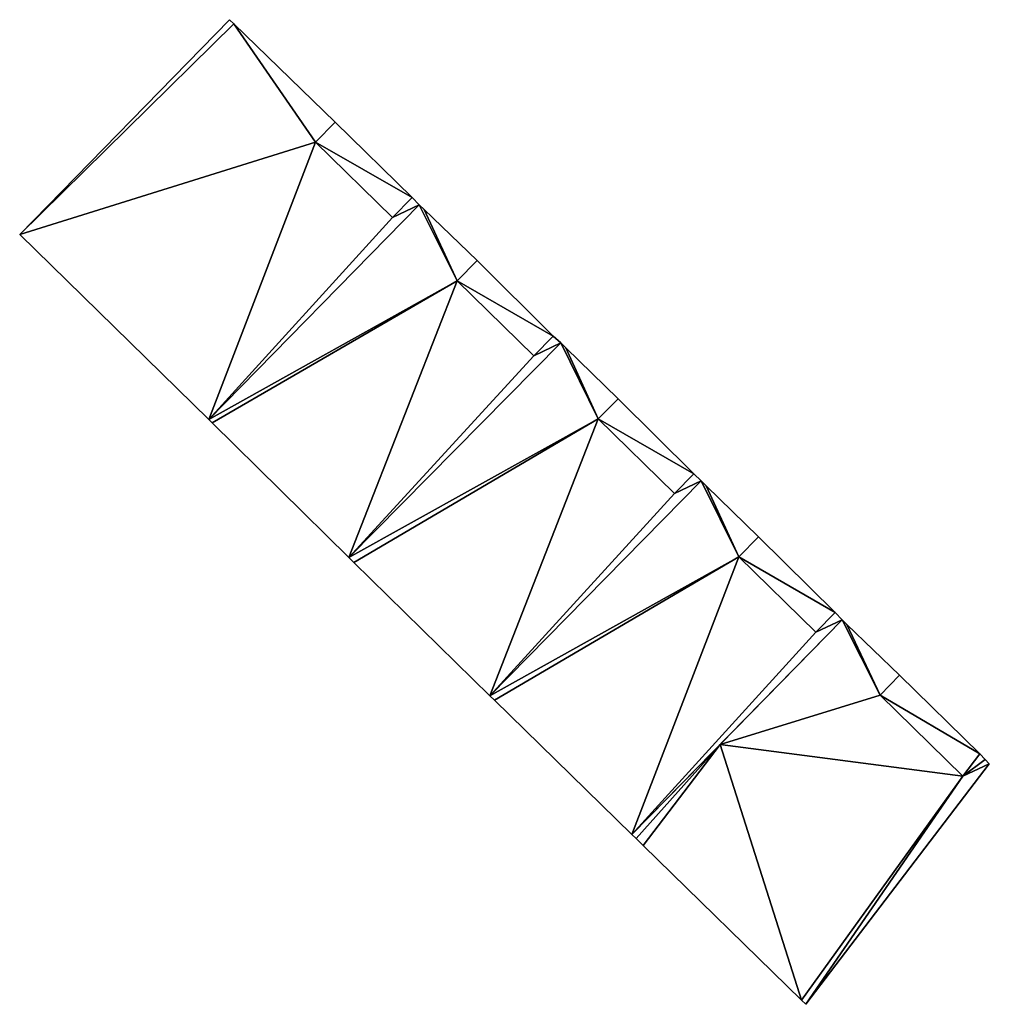
# Model space of a CAD drawing. Units: metres. Extents: x 70000 to 70631, y 348986 to 349507.
# Drawn here: x 70330 to 70364, y 349255 to 349290 of the extents above; entities that cross this region are included whole.
import ezdxf

# ---------------------------------------------------------------- set-up
doc = ezdxf.new("R2010")
doc.units = ezdxf.units.M
for name, color, linetype in [('FacadeFaces', 253, 'Continuous'), ('FloorBoundary', 4, 'Continuous'), ('FloorFaces', 253, 'Continuous'), ('OuterEaves', 4, 'Continuous'), ('RoofFaces', 24, 'Continuous')]:
    doc.layers.add(name, color=color, linetype=linetype)

msp = doc.modelspace()

# ---------------------------------------------------------------- linework, layer by layer
at = {"layer": 'FacadeFaces'}
for points in [[(70337.065, 349290.15, 275.093), (70329.578, 349282.49, 265.702), (70329.578, 349282.49, 275.093), (70337.065, 349290.15, 275.093)], [(70337.065, 349290.15, 265.702), (70329.578, 349282.49, 265.702), (70337.065, 349290.15, 275.093), (70337.065, 349290.15, 265.702)], [(70337.214, 349290.006, 275.093), (70337.065, 349290.15, 265.702), (70337.065, 349290.15, 275.093), (70337.214, 349290.006, 275.093)], [(70337.214, 349290.006, 265.702), (70337.065, 349290.15, 265.702), (70337.214, 349290.006, 275.093), (70337.214, 349290.006, 265.702)], [(70340.826, 349286.501, 275.093), (70337.214, 349290.006, 265.702), (70337.214, 349290.006, 275.093), (70340.826, 349286.501, 275.093)], [(70340.826, 349286.501, 265.702), (70337.214, 349290.006, 265.702), (70340.826, 349286.501, 275.093), (70340.826, 349286.501, 265.702)], [(70340.126, 349285.787, 275.093), (70340.826, 349286.501, 265.702), (70340.826, 349286.501, 275.093), (70340.126, 349285.787, 275.093)], [(70340.126, 349285.787, 265.702), (70340.826, 349286.501, 265.702), (70340.126, 349285.787, 275.093), (70340.126, 349285.787, 265.702)], [(70340.826, 349286.501, 275.055), (70340.126, 349285.787, 266.091), (70340.126, 349285.787, 275.055), (70340.826, 349286.501, 275.055)], [(70340.826, 349286.501, 266.091), (70340.126, 349285.787, 266.091), (70340.826, 349286.501, 275.055), (70340.826, 349286.501, 266.091)], [(70343.57, 349283.806, 275.055), (70340.826, 349286.501, 266.091), (70340.826, 349286.501, 275.055), (70343.57, 349283.806, 275.055)], [(70343.57, 349283.806, 266.091), (70340.826, 349286.501, 266.091), (70343.57, 349283.806, 275.055), (70343.57, 349283.806, 266.091)], [(70342.874, 349283.095, 275.093), (70340.126, 349285.787, 265.702), (70340.126, 349285.787, 275.093), (70342.874, 349283.095, 275.093)], [(70342.874, 349283.095, 265.702), (70340.126, 349285.787, 265.702), (70342.874, 349283.095, 275.093), (70342.874, 349283.095, 265.702)], [(70340.126, 349285.787, 275.055), (70340.126, 349285.787, 266.091), (70342.874, 349283.095, 275.055), (70340.126, 349285.787, 275.055)], [(70342.874, 349283.095, 275.055), (70340.126, 349285.787, 266.091), (70342.874, 349283.095, 266.091), (70342.874, 349283.095, 275.055)], [(70343.57, 349283.806, 275.093), (70342.874, 349283.095, 265.702), (70342.874, 349283.095, 275.093), (70343.57, 349283.806, 275.093)], [(70343.57, 349283.806, 265.702), (70342.874, 349283.095, 265.702), (70343.57, 349283.806, 275.093), (70343.57, 349283.806, 265.702)], [(70342.874, 349283.095, 275.055), (70343.57, 349283.806, 266.091), (70343.57, 349283.806, 275.055), (70342.874, 349283.095, 275.055)], [(70342.874, 349283.095, 266.091), (70343.57, 349283.806, 266.091), (70342.874, 349283.095, 275.055), (70342.874, 349283.095, 266.091)], [(70343.824, 349283.553, 275.093), (70343.824, 349283.553, 265.702), (70343.57, 349283.806, 275.093), (70343.824, 349283.553, 275.093)], [(70343.57, 349283.806, 275.093), (70343.824, 349283.553, 265.702), (70343.57, 349283.806, 265.702), (70343.57, 349283.806, 275.093)], [(70336.323, 349275.894, 275.093), (70343.824, 349283.553, 265.702), (70343.824, 349283.553, 275.093), (70336.323, 349275.894, 275.093)], [(70336.323, 349275.894, 265.702), (70343.824, 349283.553, 265.702), (70336.323, 349275.894, 275.093), (70336.323, 349275.894, 265.702)], [(70343.824, 349283.553, 276.227), (70336.323, 349275.894, 266.322), (70336.323, 349275.894, 276.227), (70343.824, 349283.553, 276.227)], [(70343.824, 349283.553, 266.322), (70336.323, 349275.894, 266.322), (70343.824, 349283.553, 276.227), (70343.824, 349283.553, 266.322)], [(70343.999, 349283.384, 276.227), (70343.824, 349283.553, 266.322), (70343.824, 349283.553, 276.227), (70343.999, 349283.384, 276.227)], [(70343.999, 349283.384, 266.322), (70343.824, 349283.553, 266.322), (70343.999, 349283.384, 276.227), (70343.999, 349283.384, 266.322)], [(70345.885, 349281.562, 276.227), (70343.999, 349283.384, 266.322), (70343.999, 349283.384, 276.227), (70345.885, 349281.562, 276.227)], [(70345.885, 349281.562, 266.322), (70343.999, 349283.384, 266.322), (70345.885, 349281.562, 276.227), (70345.885, 349281.562, 266.322)], [(70329.578, 349282.49, 275.093), (70336.323, 349275.894, 265.702), (70336.323, 349275.894, 275.093), (70329.578, 349282.49, 275.093)], [(70329.578, 349282.49, 265.702), (70336.323, 349275.894, 265.702), (70329.578, 349282.49, 275.093), (70329.578, 349282.49, 265.702)], [(70345.177, 349280.839, 276.227), (70345.177, 349280.839, 266.322), (70345.885, 349281.562, 276.227), (70345.177, 349280.839, 276.227)], [(70345.885, 349281.562, 276.227), (70345.177, 349280.839, 266.322), (70345.885, 349281.562, 266.322), (70345.885, 349281.562, 276.227)], [(70345.885, 349281.562, 275.989), (70345.177, 349280.839, 266.559), (70345.177, 349280.839, 275.989), (70345.885, 349281.562, 275.989)], [(70345.885, 349281.562, 266.559), (70345.177, 349280.839, 266.559), (70345.885, 349281.562, 275.989), (70345.885, 349281.562, 266.559)], [(70348.601, 349278.87, 275.989), (70345.885, 349281.562, 266.559), (70345.885, 349281.562, 275.989), (70348.601, 349278.87, 275.989)], [(70348.601, 349278.87, 266.559), (70345.885, 349281.562, 266.559), (70348.601, 349278.87, 275.989), (70348.601, 349278.87, 266.559)], [(70347.909, 349278.163, 276.227), (70345.177, 349280.839, 266.322), (70345.177, 349280.839, 276.227), (70347.909, 349278.163, 276.227)], [(70347.909, 349278.163, 266.322), (70345.177, 349280.839, 266.322), (70347.909, 349278.163, 276.227), (70347.909, 349278.163, 266.322)], [(70345.177, 349280.839, 275.989), (70345.177, 349280.839, 266.559), (70347.909, 349278.163, 275.989), (70345.177, 349280.839, 275.989)], [(70347.909, 349278.163, 275.989), (70345.177, 349280.839, 266.559), (70347.909, 349278.163, 266.559), (70347.909, 349278.163, 275.989)], [(70348.601, 349278.87, 276.227), (70347.909, 349278.163, 266.322), (70347.909, 349278.163, 276.227), (70348.601, 349278.87, 276.227)], [(70348.601, 349278.87, 266.322), (70347.909, 349278.163, 266.322), (70348.601, 349278.87, 276.227), (70348.601, 349278.87, 266.322)], [(70347.909, 349278.163, 275.989), (70348.601, 349278.87, 266.559), (70348.601, 349278.87, 275.989), (70347.909, 349278.163, 275.989)], [(70347.909, 349278.163, 266.559), (70348.601, 349278.87, 266.559), (70347.909, 349278.163, 275.989), (70347.909, 349278.163, 266.559)], [(70348.875, 349278.622, 276.227), (70348.601, 349278.87, 266.322), (70348.601, 349278.87, 276.227), (70348.875, 349278.622, 276.227)], [(70348.875, 349278.622, 266.322), (70348.601, 349278.87, 266.322), (70348.875, 349278.622, 276.227), (70348.875, 349278.622, 266.322)], [(70348.875, 349278.622, 276.808), (70341.319, 349270.968, 266.95), (70341.319, 349270.968, 276.808), (70348.875, 349278.622, 276.808)], [(70348.875, 349278.622, 266.95), (70341.319, 349270.968, 266.95), (70348.875, 349278.622, 276.808), (70348.875, 349278.622, 266.95)], [(70341.319, 349270.968, 276.227), (70348.875, 349278.622, 266.322), (70348.875, 349278.622, 276.227), (70341.319, 349270.968, 276.227)], [(70341.319, 349270.968, 266.322), (70348.875, 349278.622, 266.322), (70341.319, 349270.968, 276.227), (70341.319, 349270.968, 266.322)], [(70349.05, 349278.451, 276.808), (70348.875, 349278.622, 266.95), (70348.875, 349278.622, 276.808), (70349.05, 349278.451, 276.808)], [(70349.05, 349278.451, 266.95), (70348.875, 349278.622, 266.95), (70349.05, 349278.451, 276.808), (70349.05, 349278.451, 266.95)], [(70350.913, 349276.633, 276.808), (70349.05, 349278.451, 266.95), (70349.05, 349278.451, 276.808), (70350.913, 349276.633, 276.808)], [(70350.913, 349276.633, 266.95), (70349.05, 349278.451, 266.95), (70350.913, 349276.633, 276.808), (70350.913, 349276.633, 266.95)], [(70350.207, 349275.913, 276.808), (70350.913, 349276.633, 266.95), (70350.913, 349276.633, 276.808), (70350.207, 349275.913, 276.808)], [(70350.207, 349275.913, 266.95), (70350.913, 349276.633, 266.95), (70350.207, 349275.913, 276.808), (70350.207, 349275.913, 266.95)], [(70350.913, 349276.633, 276.804), (70350.913, 349276.633, 267.208), (70350.207, 349275.913, 276.804), (70350.913, 349276.633, 276.804)], [(70350.207, 349275.913, 276.804), (70350.913, 349276.633, 267.208), (70350.207, 349275.913, 267.208), (70350.207, 349275.913, 276.804)], [(70353.617, 349273.957, 276.804), (70350.913, 349276.633, 267.208), (70350.913, 349276.633, 276.804), (70353.617, 349273.957, 276.804)], [(70353.617, 349273.957, 267.208), (70350.913, 349276.633, 267.208), (70353.617, 349273.957, 276.804), (70353.617, 349273.957, 267.208)], [(70336.323, 349275.894, 276.227), (70336.446, 349275.773, 266.322), (70336.446, 349275.773, 276.227), (70336.323, 349275.894, 276.227)], [(70336.323, 349275.894, 266.322), (70336.446, 349275.773, 266.322), (70336.323, 349275.894, 276.227), (70336.323, 349275.894, 266.322)], [(70336.446, 349275.773, 276.227), (70341.319, 349270.968, 266.322), (70341.319, 349270.968, 276.227), (70336.446, 349275.773, 276.227)], [(70336.446, 349275.773, 266.322), (70341.319, 349270.968, 266.322), (70336.446, 349275.773, 276.227), (70336.446, 349275.773, 266.322)], [(70352.925, 349273.251, 276.808), (70350.207, 349275.913, 266.95), (70350.207, 349275.913, 276.808), (70352.925, 349273.251, 276.808)], [(70352.925, 349273.251, 266.95), (70350.207, 349275.913, 266.95), (70352.925, 349273.251, 276.808), (70352.925, 349273.251, 266.95)], [(70350.207, 349275.913, 276.804), (70352.925, 349273.251, 267.208), (70352.925, 349273.251, 276.804), (70350.207, 349275.913, 276.804)], [(70350.207, 349275.913, 267.208), (70352.925, 349273.251, 267.208), (70350.207, 349275.913, 276.804), (70350.207, 349275.913, 267.208)], [(70353.617, 349273.957, 276.808), (70352.925, 349273.251, 266.95), (70352.925, 349273.251, 276.808), (70353.617, 349273.957, 276.808)], [(70353.617, 349273.957, 266.95), (70352.925, 349273.251, 266.95), (70353.617, 349273.957, 276.808), (70353.617, 349273.957, 266.95)], [(70352.925, 349273.251, 276.804), (70353.617, 349273.957, 267.208), (70353.617, 349273.957, 276.804), (70352.925, 349273.251, 276.804)], [(70352.925, 349273.251, 267.208), (70353.617, 349273.957, 267.208), (70352.925, 349273.251, 276.804), (70352.925, 349273.251, 267.208)], [(70353.88, 349273.704, 276.808), (70353.617, 349273.957, 266.95), (70353.617, 349273.957, 276.808), (70353.88, 349273.704, 276.808)], [(70353.88, 349273.704, 266.95), (70353.617, 349273.957, 266.95), (70353.88, 349273.704, 276.808), (70353.88, 349273.704, 266.95)], [(70353.88, 349273.704, 277.382), (70346.342, 349266.043, 267.515), (70346.342, 349266.043, 277.382), (70353.88, 349273.704, 277.382)], [(70353.88, 349273.704, 267.515), (70346.342, 349266.043, 267.515), (70353.88, 349273.704, 277.382), (70353.88, 349273.704, 267.515)], [(70346.342, 349266.043, 276.808), (70353.88, 349273.704, 266.95), (70353.88, 349273.704, 276.808), (70346.342, 349266.043, 276.808)], [(70346.342, 349266.043, 266.95), (70353.88, 349273.704, 266.95), (70346.342, 349266.043, 276.808), (70346.342, 349266.043, 266.95)], [(70354.062, 349273.527, 277.382), (70353.88, 349273.704, 267.515), (70353.88, 349273.704, 277.382), (70354.062, 349273.527, 277.382)], [(70354.062, 349273.527, 267.515), (70353.88, 349273.704, 267.515), (70354.062, 349273.527, 277.382), (70354.062, 349273.527, 267.515)], [(70355.924, 349271.714, 277.382), (70354.062, 349273.527, 267.515), (70354.062, 349273.527, 277.382), (70355.924, 349271.714, 277.382)], [(70355.924, 349271.714, 267.515), (70354.062, 349273.527, 267.515), (70355.924, 349271.714, 277.382), (70355.924, 349271.714, 267.515)], [(70355.224, 349270.999, 277.382), (70355.924, 349271.714, 267.515), (70355.924, 349271.714, 277.382), (70355.224, 349270.999, 277.382)], [(70355.224, 349270.999, 267.515), (70355.924, 349271.714, 267.515), (70355.224, 349270.999, 277.382), (70355.224, 349270.999, 267.515)], [(70355.924, 349271.714, 277.442), (70355.924, 349271.714, 267.72), (70355.224, 349270.999, 277.442), (70355.924, 349271.714, 277.442)], [(70355.224, 349270.999, 277.442), (70355.924, 349271.714, 267.72), (70355.224, 349270.999, 267.72), (70355.224, 349270.999, 277.442)], [(70358.66, 349269.007, 277.442), (70355.924, 349271.714, 267.72), (70355.924, 349271.714, 277.442), (70358.66, 349269.007, 277.442)], [(70358.66, 349269.007, 267.72), (70355.924, 349271.714, 267.72), (70358.66, 349269.007, 277.442), (70358.66, 349269.007, 267.72)], [(70341.319, 349270.968, 276.808), (70341.495, 349270.796, 266.95), (70341.495, 349270.796, 276.808), (70341.319, 349270.968, 276.808)], [(70341.319, 349270.968, 266.95), (70341.495, 349270.796, 266.95), (70341.319, 349270.968, 276.808), (70341.319, 349270.968, 266.95)], [(70341.495, 349270.796, 276.808), (70341.495, 349270.796, 266.95), (70346.342, 349266.043, 276.808), (70341.495, 349270.796, 276.808)], [(70346.342, 349266.043, 276.808), (70341.495, 349270.796, 266.95), (70346.342, 349266.043, 266.95), (70346.342, 349266.043, 276.808)], [(70357.973, 349268.306, 277.382), (70355.224, 349270.999, 267.515), (70355.224, 349270.999, 277.382), (70357.973, 349268.306, 277.382)], [(70357.973, 349268.306, 267.515), (70355.224, 349270.999, 267.515), (70357.973, 349268.306, 277.382), (70357.973, 349268.306, 267.515)], [(70355.224, 349270.999, 277.442), (70357.973, 349268.306, 267.72), (70357.973, 349268.306, 277.442), (70355.224, 349270.999, 277.442)], [(70355.224, 349270.999, 267.72), (70357.973, 349268.306, 267.72), (70355.224, 349270.999, 277.442), (70355.224, 349270.999, 267.72)], [(70358.66, 349269.007, 277.382), (70357.973, 349268.306, 267.515), (70357.973, 349268.306, 277.382), (70358.66, 349269.007, 277.382)], [(70358.66, 349269.007, 267.515), (70357.973, 349268.306, 267.515), (70358.66, 349269.007, 277.382), (70358.66, 349269.007, 267.515)], [(70357.973, 349268.306, 277.442), (70358.66, 349269.007, 267.72), (70358.66, 349269.007, 277.442), (70357.973, 349268.306, 277.442)], [(70357.973, 349268.306, 267.72), (70358.66, 349269.007, 267.72), (70357.973, 349268.306, 277.442), (70357.973, 349268.306, 267.72)], [(70358.909, 349268.747, 277.382), (70358.66, 349269.007, 267.515), (70358.66, 349269.007, 277.382), (70358.909, 349268.747, 277.382)], [(70358.909, 349268.747, 267.515), (70358.66, 349269.007, 267.515), (70358.909, 349268.747, 277.382), (70358.909, 349268.747, 267.515)], [(70351.405, 349261.098, 277.382), (70351.405, 349261.098, 267.515), (70358.909, 349268.747, 277.382), (70351.405, 349261.098, 277.382)], [(70358.909, 349268.747, 277.382), (70351.405, 349261.098, 267.515), (70358.909, 349268.747, 267.515), (70358.909, 349268.747, 277.382)], [(70358.909, 349268.747, 278.007), (70354.551, 349264.305, 268.023), (70354.551, 349264.305, 278.007), (70358.909, 349268.747, 278.007)], [(70358.909, 349268.747, 268.023), (70354.551, 349264.305, 268.023), (70358.909, 349268.747, 278.007), (70358.909, 349268.747, 268.023)], [(70359.076, 349268.586, 278.007), (70358.909, 349268.747, 268.023), (70358.909, 349268.747, 278.007), (70359.076, 349268.586, 278.007)], [(70359.076, 349268.586, 268.023), (70358.909, 349268.747, 268.023), (70359.076, 349268.586, 278.007), (70359.076, 349268.586, 268.023)], [(70360.949, 349266.773, 278.007), (70359.076, 349268.586, 268.023), (70359.076, 349268.586, 278.007), (70360.949, 349266.773, 278.007)], [(70360.949, 349266.773, 268.023), (70359.076, 349268.586, 268.023), (70360.949, 349266.773, 278.007), (70360.949, 349266.773, 268.023)], [(70360.258, 349266.068, 278.007), (70360.949, 349266.773, 268.023), (70360.949, 349266.773, 278.007), (70360.258, 349266.068, 278.007)], [(70360.258, 349266.068, 268.023), (70360.949, 349266.773, 268.023), (70360.258, 349266.068, 278.007), (70360.258, 349266.068, 268.023)], [(70360.949, 349266.773, 278.03), (70360.258, 349266.068, 268.318), (70360.258, 349266.068, 278.03), (70360.949, 349266.773, 278.03)], [(70360.949, 349266.773, 268.318), (70360.258, 349266.068, 268.318), (70360.949, 349266.773, 278.03), (70360.949, 349266.773, 268.318)], [(70363.811, 349263.967, 278.03), (70360.949, 349266.773, 268.318), (70360.949, 349266.773, 278.03), (70363.811, 349263.967, 278.03)], [(70363.811, 349263.967, 268.318), (70360.949, 349266.773, 268.318), (70363.811, 349263.967, 278.03), (70363.811, 349263.967, 268.318)], [(70346.342, 349266.043, 277.382), (70346.504, 349265.885, 267.515), (70346.504, 349265.885, 277.382), (70346.342, 349266.043, 277.382)], [(70346.342, 349266.043, 267.515), (70346.504, 349265.885, 267.515), (70346.342, 349266.043, 277.382), (70346.342, 349266.043, 267.515)], [(70346.504, 349265.885, 277.382), (70351.405, 349261.098, 267.515), (70351.405, 349261.098, 277.382), (70346.504, 349265.885, 277.382)], [(70346.504, 349265.885, 267.515), (70351.405, 349261.098, 267.515), (70346.504, 349265.885, 277.382), (70346.504, 349265.885, 267.515)], [(70363.205, 349263.175, 278.007), (70360.258, 349266.068, 268.023), (70360.258, 349266.068, 278.007), (70363.205, 349263.175, 278.007)], [(70363.205, 349263.175, 268.023), (70360.258, 349266.068, 268.023), (70363.205, 349263.175, 278.007), (70363.205, 349263.175, 268.023)], [(70360.258, 349266.068, 278.03), (70360.258, 349266.068, 268.318), (70363.205, 349263.175, 278.03), (70360.258, 349266.068, 278.03)], [(70363.205, 349263.175, 278.03), (70360.258, 349266.068, 268.318), (70363.205, 349263.175, 268.318), (70363.205, 349263.175, 278.03)], [(70354.551, 349264.305, 278.007), (70354.551, 349264.305, 268.023), (70351.405, 349261.098, 278.007), (70354.551, 349264.305, 278.007)], [(70351.405, 349261.098, 278.007), (70354.551, 349264.305, 268.023), (70351.405, 349261.098, 268.023), (70351.405, 349261.098, 278.007)], [(70363.811, 349263.967, 278.007), (70363.205, 349263.175, 268.023), (70363.205, 349263.175, 278.007), (70363.811, 349263.967, 278.007)], [(70363.811, 349263.967, 268.023), (70363.205, 349263.175, 268.023), (70363.811, 349263.967, 278.007), (70363.811, 349263.967, 268.023)], [(70363.205, 349263.175, 278.03), (70363.811, 349263.967, 268.318), (70363.811, 349263.967, 278.03), (70363.205, 349263.175, 278.03)], [(70363.205, 349263.175, 268.318), (70363.811, 349263.967, 268.318), (70363.205, 349263.175, 278.03), (70363.205, 349263.175, 268.318)], [(70364.003, 349263.771, 278.007), (70363.811, 349263.967, 268.023), (70363.811, 349263.967, 278.007), (70364.003, 349263.771, 278.007)], [(70364.003, 349263.771, 268.023), (70363.811, 349263.967, 268.023), (70364.003, 349263.771, 278.007), (70364.003, 349263.771, 268.023)], [(70364.153, 349263.618, 278.007), (70364.003, 349263.771, 268.023), (70364.003, 349263.771, 278.007), (70364.153, 349263.618, 278.007)], [(70364.153, 349263.618, 268.023), (70364.003, 349263.771, 268.023), (70364.153, 349263.618, 278.007), (70364.153, 349263.618, 268.023)], [(70357.611, 349255.038, 278.007), (70364.153, 349263.618, 268.023), (70364.153, 349263.618, 278.007), (70357.611, 349255.038, 278.007)], [(70357.611, 349255.038, 268.023), (70364.153, 349263.618, 268.023), (70357.611, 349255.038, 278.007), (70357.611, 349255.038, 268.023)], [(70351.405, 349261.098, 278.007), (70351.555, 349260.951, 268.023), (70351.555, 349260.951, 278.007), (70351.405, 349261.098, 278.007)], [(70351.405, 349261.098, 268.023), (70351.555, 349260.951, 268.023), (70351.405, 349261.098, 278.007), (70351.405, 349261.098, 268.023)], [(70351.555, 349260.951, 278.007), (70351.807, 349260.705, 268.023), (70351.807, 349260.705, 278.007), (70351.555, 349260.951, 278.007)], [(70351.555, 349260.951, 268.023), (70351.807, 349260.705, 268.023), (70351.555, 349260.951, 278.007), (70351.555, 349260.951, 268.023)], [(70351.807, 349260.705, 278.007), (70357.457, 349255.188, 268.023), (70357.457, 349255.188, 278.007), (70351.807, 349260.705, 278.007)], [(70351.807, 349260.705, 268.023), (70357.457, 349255.188, 268.023), (70351.807, 349260.705, 278.007), (70351.807, 349260.705, 268.023)], [(70357.457, 349255.188, 278.007), (70357.611, 349255.038, 268.023), (70357.611, 349255.038, 278.007), (70357.457, 349255.188, 278.007)], [(70357.457, 349255.188, 268.023), (70357.611, 349255.038, 268.023), (70357.457, 349255.188, 278.007), (70357.457, 349255.188, 268.023)]]:
    msp.add_3dface(points, dxfattribs=at)
at = {"layer": 'FloorBoundary'}
for points in [[(70343.57, 349283.806, 265.702), (70342.874, 349283.095, 265.702), (70340.126, 349285.787, 265.702), (70340.826, 349286.501, 265.702), (70337.214, 349290.006, 265.702), (70337.065, 349290.15, 265.702), (70329.578, 349282.49, 265.702), (70336.323, 349275.894, 265.702), (70343.824, 349283.553, 265.702), (70343.57, 349283.806, 265.702)], [(70342.874, 349283.095, 266.091), (70343.57, 349283.806, 266.091), (70340.826, 349286.501, 266.091), (70340.126, 349285.787, 266.091), (70342.874, 349283.095, 266.091)], [(70345.885, 349281.562, 266.322), (70343.999, 349283.384, 266.322), (70343.824, 349283.553, 266.322), (70336.323, 349275.894, 266.322), (70336.446, 349275.773, 266.322), (70341.319, 349270.968, 266.322), (70348.875, 349278.622, 266.322), (70348.601, 349278.87, 266.322), (70347.909, 349278.163, 266.322), (70345.177, 349280.839, 266.322), (70345.885, 349281.562, 266.322)], [(70347.909, 349278.163, 266.559), (70348.601, 349278.87, 266.559), (70345.885, 349281.562, 266.559), (70345.177, 349280.839, 266.559), (70347.909, 349278.163, 266.559)], [(70346.342, 349266.043, 266.95), (70353.88, 349273.704, 266.95), (70353.617, 349273.957, 266.95), (70352.925, 349273.251, 266.95), (70350.207, 349275.913, 266.95), (70350.913, 349276.633, 266.95), (70349.05, 349278.451, 266.95), (70348.875, 349278.622, 266.95), (70341.319, 349270.968, 266.95), (70341.495, 349270.796, 266.95), (70346.342, 349266.043, 266.95)], [(70350.207, 349275.913, 267.208), (70352.925, 349273.251, 267.208), (70353.617, 349273.957, 267.208), (70350.913, 349276.633, 267.208), (70350.207, 349275.913, 267.208)], [(70358.909, 349268.747, 267.515), (70358.66, 349269.007, 267.515), (70357.973, 349268.306, 267.515), (70355.224, 349270.999, 267.515), (70355.924, 349271.714, 267.515), (70354.062, 349273.527, 267.515), (70353.88, 349273.704, 267.515), (70346.342, 349266.043, 267.515), (70346.504, 349265.885, 267.515), (70351.405, 349261.098, 267.515), (70358.909, 349268.747, 267.515)], [(70355.224, 349270.999, 267.72), (70357.973, 349268.306, 267.72), (70358.66, 349269.007, 267.72), (70355.924, 349271.714, 267.72), (70355.224, 349270.999, 267.72)], [(70351.405, 349261.098, 268.023), (70351.555, 349260.951, 268.023), (70351.807, 349260.705, 268.023), (70357.457, 349255.188, 268.023), (70357.611, 349255.038, 268.023), (70364.153, 349263.618, 268.023), (70364.003, 349263.771, 268.023), (70363.811, 349263.967, 268.023), (70363.205, 349263.175, 268.023), (70360.258, 349266.068, 268.023), (70360.949, 349266.773, 268.023), (70359.076, 349268.586, 268.023), (70358.909, 349268.747, 268.023), (70354.551, 349264.305, 268.023), (70351.405, 349261.098, 268.023)], [(70363.205, 349263.175, 268.318), (70363.811, 349263.967, 268.318), (70360.949, 349266.773, 268.318), (70360.258, 349266.068, 268.318), (70363.205, 349263.175, 268.318)]]:
    msp.add_polyline3d(points, dxfattribs=at)
at = {"layer": 'FloorFaces'}
for points in [[(70337.214, 349290.006, 265.702), (70329.578, 349282.49, 265.702), (70337.065, 349290.15, 265.702), (70337.214, 349290.006, 265.702)], [(70340.126, 349285.787, 265.702), (70329.578, 349282.49, 265.702), (70337.214, 349290.006, 265.702), (70340.126, 349285.787, 265.702)], [(70340.126, 349285.787, 265.702), (70337.214, 349290.006, 265.702), (70340.826, 349286.501, 265.702), (70340.126, 349285.787, 265.702)], [(70343.57, 349283.806, 266.091), (70340.126, 349285.787, 266.091), (70340.826, 349286.501, 266.091), (70343.57, 349283.806, 266.091)], [(70340.126, 349285.787, 265.702), (70336.323, 349275.894, 265.702), (70329.578, 349282.49, 265.702), (70340.126, 349285.787, 265.702)], [(70342.874, 349283.095, 265.702), (70336.323, 349275.894, 265.702), (70340.126, 349285.787, 265.702), (70342.874, 349283.095, 265.702)], [(70342.874, 349283.095, 266.091), (70340.126, 349285.787, 266.091), (70343.57, 349283.806, 266.091), (70342.874, 349283.095, 266.091)], [(70343.57, 349283.806, 265.702), (70343.824, 349283.553, 265.702), (70342.874, 349283.095, 265.702), (70343.57, 349283.806, 265.702)], [(70342.874, 349283.095, 265.702), (70343.824, 349283.553, 265.702), (70336.323, 349275.894, 265.702), (70342.874, 349283.095, 265.702)], [(70343.824, 349283.553, 266.322), (70345.177, 349280.839, 266.322), (70336.323, 349275.894, 266.322), (70343.824, 349283.553, 266.322)], [(70343.999, 349283.384, 266.322), (70345.177, 349280.839, 266.322), (70343.824, 349283.553, 266.322), (70343.999, 349283.384, 266.322)], [(70345.885, 349281.562, 266.322), (70345.177, 349280.839, 266.322), (70343.999, 349283.384, 266.322), (70345.885, 349281.562, 266.322)], [(70348.601, 349278.87, 266.559), (70345.177, 349280.839, 266.559), (70345.885, 349281.562, 266.559), (70348.601, 349278.87, 266.559)], [(70336.323, 349275.894, 266.322), (70345.177, 349280.839, 266.322), (70336.446, 349275.773, 266.322), (70336.323, 349275.894, 266.322)], [(70336.446, 349275.773, 266.322), (70345.177, 349280.839, 266.322), (70341.319, 349270.968, 266.322), (70336.446, 349275.773, 266.322)], [(70341.319, 349270.968, 266.322), (70345.177, 349280.839, 266.322), (70347.909, 349278.163, 266.322), (70341.319, 349270.968, 266.322)], [(70347.909, 349278.163, 266.559), (70345.177, 349280.839, 266.559), (70348.601, 349278.87, 266.559), (70347.909, 349278.163, 266.559)], [(70348.875, 349278.622, 266.322), (70347.909, 349278.163, 266.322), (70348.601, 349278.87, 266.322), (70348.875, 349278.622, 266.322)], [(70350.207, 349275.913, 266.95), (70341.319, 349270.968, 266.95), (70348.875, 349278.622, 266.95), (70350.207, 349275.913, 266.95)], [(70341.319, 349270.968, 266.322), (70347.909, 349278.163, 266.322), (70348.875, 349278.622, 266.322), (70341.319, 349270.968, 266.322)], [(70350.207, 349275.913, 266.95), (70348.875, 349278.622, 266.95), (70349.05, 349278.451, 266.95), (70350.207, 349275.913, 266.95)], [(70350.207, 349275.913, 266.95), (70349.05, 349278.451, 266.95), (70350.913, 349276.633, 266.95), (70350.207, 349275.913, 266.95)], [(70350.207, 349275.913, 267.208), (70350.913, 349276.633, 267.208), (70353.617, 349273.957, 267.208), (70350.207, 349275.913, 267.208)], [(70350.207, 349275.913, 266.95), (70341.495, 349270.796, 266.95), (70341.319, 349270.968, 266.95), (70350.207, 349275.913, 266.95)], [(70346.342, 349266.043, 266.95), (70341.495, 349270.796, 266.95), (70350.207, 349275.913, 266.95), (70346.342, 349266.043, 266.95)], [(70346.342, 349266.043, 266.95), (70350.207, 349275.913, 266.95), (70352.925, 349273.251, 266.95), (70346.342, 349266.043, 266.95)], [(70350.207, 349275.913, 267.208), (70353.617, 349273.957, 267.208), (70352.925, 349273.251, 267.208), (70350.207, 349275.913, 267.208)], [(70353.88, 349273.704, 266.95), (70352.925, 349273.251, 266.95), (70353.617, 349273.957, 266.95), (70353.88, 349273.704, 266.95)], [(70355.224, 349270.999, 267.515), (70346.342, 349266.043, 267.515), (70353.88, 349273.704, 267.515), (70355.224, 349270.999, 267.515)], [(70346.342, 349266.043, 266.95), (70352.925, 349273.251, 266.95), (70353.88, 349273.704, 266.95), (70346.342, 349266.043, 266.95)], [(70355.224, 349270.999, 267.515), (70353.88, 349273.704, 267.515), (70354.062, 349273.527, 267.515), (70355.224, 349270.999, 267.515)], [(70355.224, 349270.999, 267.515), (70354.062, 349273.527, 267.515), (70355.924, 349271.714, 267.515), (70355.224, 349270.999, 267.515)], [(70355.224, 349270.999, 267.72), (70355.924, 349271.714, 267.72), (70358.66, 349269.007, 267.72), (70355.224, 349270.999, 267.72)], [(70355.224, 349270.999, 267.515), (70346.504, 349265.885, 267.515), (70346.342, 349266.043, 267.515), (70355.224, 349270.999, 267.515)], [(70355.224, 349270.999, 267.515), (70351.405, 349261.098, 267.515), (70346.504, 349265.885, 267.515), (70355.224, 349270.999, 267.515)], [(70357.973, 349268.306, 267.515), (70351.405, 349261.098, 267.515), (70355.224, 349270.999, 267.515), (70357.973, 349268.306, 267.515)], [(70355.224, 349270.999, 267.72), (70358.66, 349269.007, 267.72), (70357.973, 349268.306, 267.72), (70355.224, 349270.999, 267.72)], [(70358.909, 349268.747, 267.515), (70357.973, 349268.306, 267.515), (70358.66, 349269.007, 267.515), (70358.909, 349268.747, 267.515)], [(70358.909, 349268.747, 267.515), (70351.405, 349261.098, 267.515), (70357.973, 349268.306, 267.515), (70358.909, 349268.747, 267.515)], [(70360.258, 349266.068, 268.023), (70354.551, 349264.305, 268.023), (70358.909, 349268.747, 268.023), (70360.258, 349266.068, 268.023)], [(70360.258, 349266.068, 268.023), (70358.909, 349268.747, 268.023), (70359.076, 349268.586, 268.023), (70360.258, 349266.068, 268.023)], [(70360.258, 349266.068, 268.023), (70359.076, 349268.586, 268.023), (70360.949, 349266.773, 268.023), (70360.258, 349266.068, 268.023)], [(70363.811, 349263.967, 268.318), (70360.258, 349266.068, 268.318), (70360.949, 349266.773, 268.318), (70363.811, 349263.967, 268.318)], [(70363.205, 349263.175, 268.023), (70354.551, 349264.305, 268.023), (70360.258, 349266.068, 268.023), (70363.205, 349263.175, 268.023)], [(70363.205, 349263.175, 268.318), (70360.258, 349266.068, 268.318), (70363.811, 349263.967, 268.318), (70363.205, 349263.175, 268.318)], [(70351.405, 349261.098, 268.023), (70354.551, 349264.305, 268.023), (70351.555, 349260.951, 268.023), (70351.405, 349261.098, 268.023)], [(70351.555, 349260.951, 268.023), (70354.551, 349264.305, 268.023), (70351.807, 349260.705, 268.023), (70351.555, 349260.951, 268.023)], [(70351.807, 349260.705, 268.023), (70354.551, 349264.305, 268.023), (70357.457, 349255.188, 268.023), (70351.807, 349260.705, 268.023)], [(70357.457, 349255.188, 268.023), (70354.551, 349264.305, 268.023), (70363.205, 349263.175, 268.023), (70357.457, 349255.188, 268.023)], [(70364.003, 349263.771, 268.023), (70363.205, 349263.175, 268.023), (70363.811, 349263.967, 268.023), (70364.003, 349263.771, 268.023)], [(70364.153, 349263.618, 268.023), (70363.205, 349263.175, 268.023), (70364.003, 349263.771, 268.023), (70364.153, 349263.618, 268.023)], [(70357.611, 349255.038, 268.023), (70363.205, 349263.175, 268.023), (70364.153, 349263.618, 268.023), (70357.611, 349255.038, 268.023)], [(70357.457, 349255.188, 268.023), (70363.205, 349263.175, 268.023), (70357.611, 349255.038, 268.023), (70357.457, 349255.188, 268.023)]]:
    msp.add_3dface(points, dxfattribs=at)
at = {"layer": 'OuterEaves'}
for points in [[(70343.57, 349283.806, 275.093), (70342.874, 349283.095, 275.093), (70340.126, 349285.787, 275.093), (70340.826, 349286.501, 275.093), (70337.214, 349290.006, 275.093), (70337.065, 349290.15, 275.093), (70329.578, 349282.49, 275.093), (70336.323, 349275.894, 275.093), (70343.824, 349283.553, 275.093), (70343.57, 349283.806, 275.093)], [(70342.874, 349283.095, 275.055), (70343.57, 349283.806, 275.055), (70340.826, 349286.501, 275.055), (70340.126, 349285.787, 275.055), (70342.874, 349283.095, 275.055)], [(70345.885, 349281.562, 276.227), (70343.999, 349283.384, 276.227), (70343.824, 349283.553, 276.227), (70336.323, 349275.894, 276.227), (70336.446, 349275.773, 276.227), (70341.319, 349270.968, 276.227), (70348.875, 349278.622, 276.227), (70348.601, 349278.87, 276.227), (70347.909, 349278.163, 276.227), (70345.177, 349280.839, 276.227), (70345.885, 349281.562, 276.227)], [(70347.909, 349278.163, 275.989), (70348.601, 349278.87, 275.989), (70345.885, 349281.562, 275.989), (70345.177, 349280.839, 275.989), (70347.909, 349278.163, 275.989)], [(70353.617, 349273.957, 276.808), (70352.925, 349273.251, 276.808), (70350.207, 349275.913, 276.808), (70350.913, 349276.633, 276.808), (70349.05, 349278.451, 276.808), (70348.875, 349278.622, 276.808), (70341.319, 349270.968, 276.808), (70341.495, 349270.796, 276.808), (70346.342, 349266.043, 276.808), (70353.88, 349273.704, 276.808), (70353.617, 349273.957, 276.808)], [(70352.925, 349273.251, 276.804), (70353.617, 349273.957, 276.804), (70350.913, 349276.633, 276.804), (70350.207, 349275.913, 276.804), (70352.925, 349273.251, 276.804)], [(70358.66, 349269.007, 277.382), (70357.973, 349268.306, 277.382), (70355.224, 349270.999, 277.382), (70355.924, 349271.714, 277.382), (70354.062, 349273.527, 277.382), (70353.88, 349273.704, 277.382), (70346.342, 349266.043, 277.382), (70346.504, 349265.885, 277.382), (70351.405, 349261.098, 277.382), (70358.909, 349268.747, 277.382), (70358.66, 349269.007, 277.382)], [(70355.224, 349270.999, 277.442), (70357.973, 349268.306, 277.442), (70358.66, 349269.007, 277.442), (70355.924, 349271.714, 277.442), (70355.224, 349270.999, 277.442)], [(70364.003, 349263.771, 278.007), (70363.811, 349263.967, 278.007), (70363.205, 349263.175, 278.007), (70360.258, 349266.068, 278.007), (70360.949, 349266.773, 278.007), (70359.076, 349268.586, 278.007), (70358.909, 349268.747, 278.007), (70354.551, 349264.305, 278.007), (70351.405, 349261.098, 278.007), (70351.555, 349260.951, 278.007), (70351.807, 349260.705, 278.007), (70357.457, 349255.188, 278.007), (70357.611, 349255.038, 278.007), (70364.153, 349263.618, 278.007), (70364.003, 349263.771, 278.007)], [(70363.205, 349263.175, 278.03), (70363.811, 349263.967, 278.03), (70360.949, 349266.773, 278.03), (70360.258, 349266.068, 278.03), (70363.205, 349263.175, 278.03)]]:
    msp.add_polyline3d(points, dxfattribs=at)
at = {"layer": 'RoofFaces'}
for points in [[(70337.065, 349290.15, 275.093), (70329.578, 349282.49, 275.093), (70337.214, 349290.006, 275.093), (70337.065, 349290.15, 275.093)], [(70337.214, 349290.006, 275.093), (70329.578, 349282.49, 275.093), (70340.126, 349285.787, 275.093), (70337.214, 349290.006, 275.093)], [(70340.826, 349286.501, 275.093), (70337.214, 349290.006, 275.093), (70340.126, 349285.787, 275.093), (70340.826, 349286.501, 275.093)], [(70340.826, 349286.501, 275.055), (70340.126, 349285.787, 275.055), (70343.57, 349283.806, 275.055), (70340.826, 349286.501, 275.055)], [(70329.578, 349282.49, 275.093), (70336.323, 349275.894, 275.093), (70340.126, 349285.787, 275.093), (70329.578, 349282.49, 275.093)], [(70340.126, 349285.787, 275.093), (70336.323, 349275.894, 275.093), (70342.874, 349283.095, 275.093), (70340.126, 349285.787, 275.093)], [(70343.57, 349283.806, 275.055), (70340.126, 349285.787, 275.055), (70342.874, 349283.095, 275.055), (70343.57, 349283.806, 275.055)], [(70342.874, 349283.095, 275.093), (70343.824, 349283.553, 275.093), (70343.57, 349283.806, 275.093), (70342.874, 349283.095, 275.093)], [(70336.323, 349275.894, 275.093), (70343.824, 349283.553, 275.093), (70342.874, 349283.095, 275.093), (70336.323, 349275.894, 275.093)], [(70336.323, 349275.894, 276.227), (70345.177, 349280.839, 276.227), (70343.824, 349283.553, 276.227), (70336.323, 349275.894, 276.227)], [(70343.824, 349283.553, 276.227), (70345.177, 349280.839, 276.227), (70343.999, 349283.384, 276.227), (70343.824, 349283.553, 276.227)], [(70343.999, 349283.384, 276.227), (70345.177, 349280.839, 276.227), (70345.885, 349281.562, 276.227), (70343.999, 349283.384, 276.227)], [(70345.885, 349281.562, 275.989), (70345.177, 349280.839, 275.989), (70348.601, 349278.87, 275.989), (70345.885, 349281.562, 275.989)], [(70336.446, 349275.773, 276.227), (70345.177, 349280.839, 276.227), (70336.323, 349275.894, 276.227), (70336.446, 349275.773, 276.227)], [(70341.319, 349270.968, 276.227), (70345.177, 349280.839, 276.227), (70336.446, 349275.773, 276.227), (70341.319, 349270.968, 276.227)], [(70347.909, 349278.163, 276.227), (70345.177, 349280.839, 276.227), (70341.319, 349270.968, 276.227), (70347.909, 349278.163, 276.227)], [(70348.601, 349278.87, 275.989), (70345.177, 349280.839, 275.989), (70347.909, 349278.163, 275.989), (70348.601, 349278.87, 275.989)], [(70348.601, 349278.87, 276.227), (70347.909, 349278.163, 276.227), (70348.875, 349278.622, 276.227), (70348.601, 349278.87, 276.227)], [(70348.875, 349278.622, 276.808), (70341.319, 349270.968, 276.808), (70350.207, 349275.913, 276.808), (70348.875, 349278.622, 276.808)], [(70348.875, 349278.622, 276.227), (70347.909, 349278.163, 276.227), (70341.319, 349270.968, 276.227), (70348.875, 349278.622, 276.227)], [(70349.05, 349278.451, 276.808), (70348.875, 349278.622, 276.808), (70350.207, 349275.913, 276.808), (70349.05, 349278.451, 276.808)], [(70350.913, 349276.633, 276.808), (70349.05, 349278.451, 276.808), (70350.207, 349275.913, 276.808), (70350.913, 349276.633, 276.808)], [(70350.913, 349276.633, 276.804), (70350.207, 349275.913, 276.804), (70353.617, 349273.957, 276.804), (70350.913, 349276.633, 276.804)], [(70341.319, 349270.968, 276.808), (70341.495, 349270.796, 276.808), (70350.207, 349275.913, 276.808), (70341.319, 349270.968, 276.808)], [(70341.495, 349270.796, 276.808), (70346.342, 349266.043, 276.808), (70350.207, 349275.913, 276.808), (70341.495, 349270.796, 276.808)], [(70350.207, 349275.913, 276.808), (70346.342, 349266.043, 276.808), (70352.925, 349273.251, 276.808), (70350.207, 349275.913, 276.808)], [(70353.617, 349273.957, 276.804), (70350.207, 349275.913, 276.804), (70352.925, 349273.251, 276.804), (70353.617, 349273.957, 276.804)], [(70352.925, 349273.251, 276.808), (70353.88, 349273.704, 276.808), (70353.617, 349273.957, 276.808), (70352.925, 349273.251, 276.808)], [(70353.88, 349273.704, 277.382), (70346.342, 349266.043, 277.382), (70355.224, 349270.999, 277.382), (70353.88, 349273.704, 277.382)], [(70346.342, 349266.043, 276.808), (70353.88, 349273.704, 276.808), (70352.925, 349273.251, 276.808), (70346.342, 349266.043, 276.808)], [(70354.062, 349273.527, 277.382), (70353.88, 349273.704, 277.382), (70355.224, 349270.999, 277.382), (70354.062, 349273.527, 277.382)], [(70355.924, 349271.714, 277.382), (70354.062, 349273.527, 277.382), (70355.224, 349270.999, 277.382), (70355.924, 349271.714, 277.382)], [(70358.66, 349269.007, 277.442), (70355.924, 349271.714, 277.442), (70355.224, 349270.999, 277.442), (70358.66, 349269.007, 277.442)], [(70346.342, 349266.043, 277.382), (70346.504, 349265.885, 277.382), (70355.224, 349270.999, 277.382), (70346.342, 349266.043, 277.382)], [(70346.504, 349265.885, 277.382), (70351.405, 349261.098, 277.382), (70355.224, 349270.999, 277.382), (70346.504, 349265.885, 277.382)], [(70355.224, 349270.999, 277.382), (70351.405, 349261.098, 277.382), (70357.973, 349268.306, 277.382), (70355.224, 349270.999, 277.382)], [(70357.973, 349268.306, 277.442), (70358.66, 349269.007, 277.442), (70355.224, 349270.999, 277.442), (70357.973, 349268.306, 277.442)], [(70357.973, 349268.306, 277.382), (70358.909, 349268.747, 277.382), (70358.66, 349269.007, 277.382), (70357.973, 349268.306, 277.382)], [(70351.405, 349261.098, 277.382), (70358.909, 349268.747, 277.382), (70357.973, 349268.306, 277.382), (70351.405, 349261.098, 277.382)], [(70358.909, 349268.747, 278.007), (70354.551, 349264.305, 278.007), (70360.258, 349266.068, 278.007), (70358.909, 349268.747, 278.007)], [(70359.076, 349268.586, 278.007), (70358.909, 349268.747, 278.007), (70360.258, 349266.068, 278.007), (70359.076, 349268.586, 278.007)], [(70360.949, 349266.773, 278.007), (70359.076, 349268.586, 278.007), (70360.258, 349266.068, 278.007), (70360.949, 349266.773, 278.007)], [(70360.949, 349266.773, 278.03), (70360.258, 349266.068, 278.03), (70363.811, 349263.967, 278.03), (70360.949, 349266.773, 278.03)], [(70360.258, 349266.068, 278.007), (70354.551, 349264.305, 278.007), (70363.205, 349263.175, 278.007), (70360.258, 349266.068, 278.007)], [(70363.811, 349263.967, 278.03), (70360.258, 349266.068, 278.03), (70363.205, 349263.175, 278.03), (70363.811, 349263.967, 278.03)], [(70351.405, 349261.098, 278.007), (70351.555, 349260.951, 278.007), (70354.551, 349264.305, 278.007), (70351.405, 349261.098, 278.007)], [(70351.555, 349260.951, 278.007), (70351.807, 349260.705, 278.007), (70354.551, 349264.305, 278.007), (70351.555, 349260.951, 278.007)], [(70351.807, 349260.705, 278.007), (70357.457, 349255.188, 278.007), (70354.551, 349264.305, 278.007), (70351.807, 349260.705, 278.007)], [(70354.551, 349264.305, 278.007), (70357.457, 349255.188, 278.007), (70363.205, 349263.175, 278.007), (70354.551, 349264.305, 278.007)], [(70363.811, 349263.967, 278.007), (70363.205, 349263.175, 278.007), (70364.003, 349263.771, 278.007), (70363.811, 349263.967, 278.007)], [(70363.205, 349263.175, 278.007), (70364.153, 349263.618, 278.007), (70364.003, 349263.771, 278.007), (70363.205, 349263.175, 278.007)], [(70357.611, 349255.038, 278.007), (70364.153, 349263.618, 278.007), (70363.205, 349263.175, 278.007), (70357.611, 349255.038, 278.007)], [(70357.457, 349255.188, 278.007), (70357.611, 349255.038, 278.007), (70363.205, 349263.175, 278.007), (70357.457, 349255.188, 278.007)]]:
    msp.add_3dface(points, dxfattribs=at)

doc.saveas('drawing.dxf')
